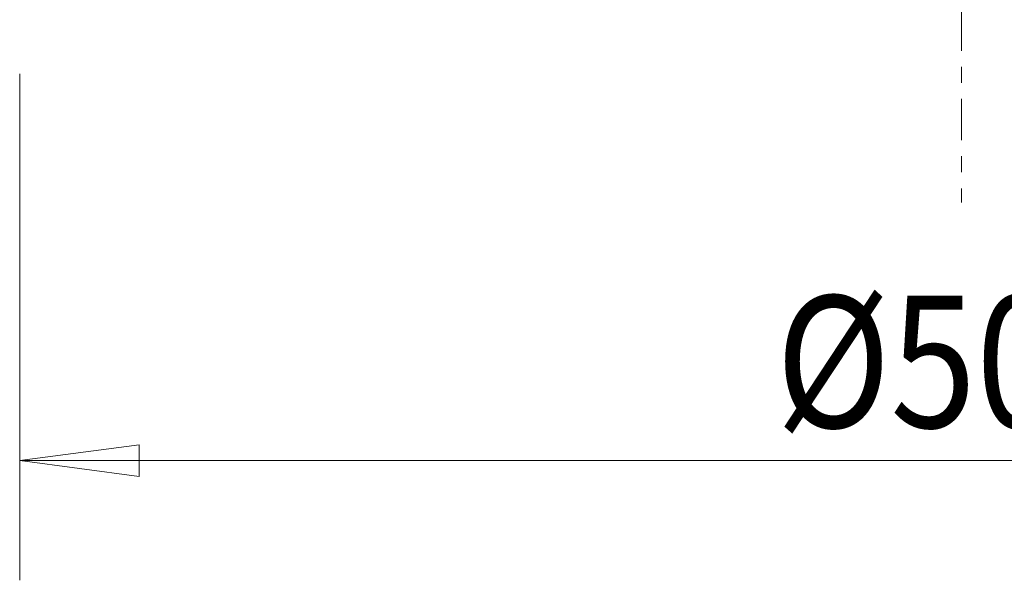
# Model space of a CAD drawing. Units: millimetres. Extents: x -36.7 to 57.1, y -61.7 to 28.3.
# Drawn here: x -25 to 1.1, y -60 to -45.2 of the extents above; entities that cross this region are included whole.
import ezdxf

# ---------------------------------------------------------------- set-up
doc = ezdxf.new("R2010")
doc.units = ezdxf.units.MM
doc.linetypes.add('CENTER', pattern=[47.5, 22, -8.5, 8.5, -8.5])
doc.layers.get('0').update_dxf_attribs({"linetype": 'CONTINUOUS'})
doc.layers.add('2', color=7, linetype='CONTINUOUS')
doc.layers.add('SK4', color=2, linetype='CENTER')
doc.styles.add('iso_b_vert', font='simplex.shx')
doc.dimstyles.get("Standard").update_dxf_attribs({"dimtxt": 0.18, "dimasz": 0.18, "dimexe": 0.18, "dimexo": 0.0625, "dimgap": 0.09, "dimtad": 1, "dimzin": 0, "dimdsep": 52, "dimtxsty": 'Standard', "dimcen": 0.09, "dimadec": 0, "dimazin": 0, "dimtfac": 1, "dimtdec": 4, "dimtofl": 0, "dimtmove": 0, "dimatfit": 3, "dimfxl": 1, "dimtolj": 1, "dimtzin": 0, "dimarcsym": 0})

# ---------------------------------------------------------------- blocks, each defined once
blk = doc.blocks.new('DimnDraft3D4')
at = {"layer": '2', "lineweight": 13}
for p, q in [((-25, -46.5875), (-25, -60.02512)), ((25, -46.5875), (25, -60.02512)), ((-25, -56.85012), (-21.825002, -56.432123)), ((-21.825002, -56.432123), (-21.824998, -57.268117)), ((25, -56.85012), (21.824998, -56.432123)), ((21.825002, -57.268117), (21.824998, -56.432123)), ((-25, -56.85012), (25, -56.85012)), ((-25, -56.85012), (-21.824998, -57.268117)), ((25, -56.85012), (21.825002, -57.268117))]:
    blk.add_line(p, q, dxfattribs=at)
at = {"layer": '2', "lineweight": 18, "insert": (-4.931601, -55.974956), "char_height": 3.50012, "attachment_point": 7, "line_spacing_factor": 1.084337, "style": 'iso_b_vert'}
blk.add_mtext('\\W0.8588;%%c50.0', dxfattribs=at)
blk = doc.blocks.new('_CLOSED')
at = {"lineweight": -2}
for p, q in [((-1, 0.166667), (0, 0)), ((-1, 0.166667), (-1, -0.166667)), ((0, 0), (-1, -0.166667)), ((0, 0), (-1, 0))]:
    blk.add_line(p, q, dxfattribs=at)

msp = doc.modelspace()

# ---------------------------------------------------------------- linework, layer by layer
at = {"layer": 'SK4', "lineweight": 18, "ltscale": 0.05}
msp.add_line((0, 5), (0, -50), dxfattribs=at)

# ---------------------------------------------------------------- dimensions: what is measured, and where the dimension line sits
at = {"layer": '2', "lineweight": 13}
dim = msp.add_linear_dim(base=(25, -56.85), p1=(-25, -46.587), p2=(25, -46.587), dimstyle='Standard', override={"dimtxt": 3.50012, "dimasz": 3.175, "dimexe": 3.175, "dimexo": 1.5875, "dimgap": 1.75006, "dimtad": 1, "dimtih": 0, "dimdec": 2, "dimzin": 8, "dimpost": '<>', "dimtxsty": 'iso_b_vert', "dimblk1": 'CLOSED', "dimblk2": 'CLOSED', "dimsah": 1, "dimclrd": 9, "dimclre": 150, "dimclrt": 43, "dimtm": -0.005, "dimtdec": 2, "dimtofl": 1, "dimtmove": 0}, dxfattribs=at)
dim.commit()
dim.dimension.update_dxf_attribs({"geometry": 'DimnDraft3D4', "text_midpoint": (0, -56.85)})

doc.saveas('drawing.dxf')
